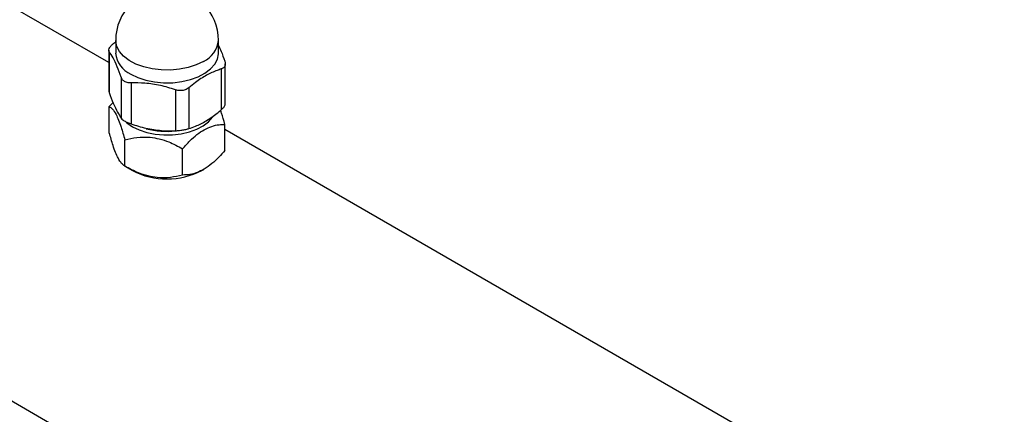
# Model space of a CAD drawing. Units: millimetres. Extents: x 83306 to 101384, y 60241 to 73369.
# Drawn here: x 96849 to 97069, y 66331 to 66420 of the extents above; entities that cross this region are included whole.
import ezdxf

# ---------------------------------------------------------------- set-up
doc = ezdxf.new("R2010")
doc.units = ezdxf.units.MM
doc.header["$LTSCALE"] = 100
doc.layers.add('AXONOMETRIC', color=7, linetype='Continuous')
doc.layers.add('TIPTAP_DIM', color=9, linetype='Continuous')

# ---------------------------------------------------------------- blocks, each defined once
blk = doc.blocks.new('K116TL_axonometric')
at = {"layer": 'AXONOMETRIC'}
for p, q in [((-2741.93, 4555.35), (-3121.76, 4774.62)), ((-3155.46, 4705.86), (-948.68, 3431.91)), ((-2741.02, 4559.52), (-2740.4, 4560)), ((-2740.4, 4560.3), (-2740.4, 4557.44)), ((-2717.4, 4557.44), (-2717.4, 4560.3)), ((-2741.93, 4558.14), (-2741.93, 4549.19)), ((-2741.82, 4557.78), (-2741.82, 4548.63)), ((-2715.88, 4546.13), (-2715.88, 4555.07)), ((-2716.79, 4553.91), (-2716.79, 4544.76)), ((-2739.17, 4552.06), (-2739.17, 4542.91)), ((-2736.97, 4550.79), (-2736.97, 4541.64)), ((-2727.05, 4549.25), (-2727.05, 4540.1)), ((-2724.05, 4549.72), (-2724.05, 4540.57)), ((-2740.99, 4546.42), (-2741.82, 4545.53)), ((-2741.82, 4539.65), (-2741.82, 4545.53)), ((-2715.99, 4535.65), (-2715.99, 4541.53)), ((-1320.65, 3734.86), (-2715.99, 4540.37)), ((-2738.36, 4532.19), (-2738.36, 4538.07)), ((-2725.44, 4530.19), (-2725.44, 4536.07)), ((-2738.36, 4532.19), (-2736.67, 4531.21)), ((-2721.14, 4531.21), (-2720.71, 4531.46))]:
    blk.add_line(p, q, dxfattribs=at)
at = {"layer": 'AXONOMETRIC', "flags": 128}
for points in [[(-2720.77, 4555.61), (-2722.36, 4554.84), (-2724.15, 4554.26), (-2726.09, 4553.86), (-2728.13, 4553.68), (-2730.19, 4553.7), (-2732.21, 4553.94), (-2734.13, 4554.39), (-2735.87, 4555.02), (-2737.39, 4555.82), (-2738.64, 4556.77), (-2739.58, 4557.83), (-2740.17, 4558.97), (-2740.4, 4560.15), (-2740.4, 4560.3)], [(-2737.04, 4552.75), (-2735.45, 4551.99), (-2733.66, 4551.4), (-2731.71, 4551.01), (-2729.68, 4550.82), (-2727.62, 4550.85), (-2725.6, 4551.09), (-2723.68, 4551.53), (-2721.94, 4552.16), (-2720.42, 4552.96), (-2719.17, 4553.91), (-2718.23, 4554.97), (-2717.64, 4556.11), (-2717.41, 4557.3), (-2717.4, 4557.44)], [(-2738.23, 4542.15), (-2737.93, 4541.88), (-2736.66, 4541.01)], [(-2736.66, 4541.01), (-2735.15, 4540.28), (-2733.44, 4539.72), (-2731.59, 4539.35), (-2729.64, 4539.17), (-2727.68, 4539.19), (-2725.75, 4539.42), (-2723.92, 4539.84), (-2722.26, 4540.45), (-2720.8, 4541.21), (-2719.61, 4542.12), (-2718.72, 4543.13), (-2718.67, 4543.2)]]:
    blk.add_lwpolyline(points, dxfattribs=at)
at = {"layer": 'AXONOMETRIC'}
for centre, radius, start, end in [((-2728.9, 4560.3), 11.5, 0, 180), ((-2723.13, 4560.85), 5.75, 294.1851, 354.4926), ((-2734.68, 4558), 5.75, 185.5004, 245.8198), ((-2728.92, 4558.12), 18.16, 255.1816, 276.0191), ((-2728.9, 4546.09), 16.78, 242.4487, 297.557)]:
    blk.add_arc(centre, radius, start, end, dxfattribs=at)
for points, knots in [([(-2741.82, 4557.78), (-2741.88, 4557.91), (-2741.99, 4558.18), (-2741.77, 4558.73), (-2741.39, 4559.19), (-2741.1, 4559.45), (-2741.02, 4559.52)], [0, 0, 0, 0, 0.298355, 0.597171, 0.88982, 1, 1, 1, 1]), ([(-2717.4, 4559.14), (-2717.21, 4558.73), (-2716.73, 4557.74), (-2716.26, 4556.42), (-2715.99, 4555.64)], [0, 0, 0, 0, 0.41168, 1, 1, 1, 1]), ([(-2739.17, 4552.06), (-2739.46, 4552.88), (-2740.07, 4554.53), (-2740.97, 4556.45), (-2741.55, 4557.35), (-2741.82, 4557.78)], [0, 0, 0, 0, 0.338769, 0.685839, 1, 1, 1, 1]), ([(-2715.99, 4555.64), (-2715.93, 4555.41), (-2715.82, 4554.94), (-2716.04, 4554.37), (-2716.42, 4554.05), (-2716.71, 4553.94), (-2716.79, 4553.91)], [0, 0, 0, 0, 0.298407, 0.597178, 0.889822, 1, 1, 1, 1]), ([(-2716.79, 4553.91), (-2717.1, 4553.81), (-2718.18, 4553.45), (-2720.11, 4552.56), (-2722.24, 4551.19), (-2723.55, 4550.13), (-2724.05, 4549.72)], [0, 0, 0, 0, 0.128069, 0.455114, 0.790402, 1, 1, 1, 1]), ([(-2736.97, 4550.79), (-2737.27, 4550.8), (-2737.88, 4550.83), (-2738.61, 4551.21), (-2739.01, 4551.66), (-2739.13, 4551.97), (-2739.17, 4552.06)], [0, 0, 0, 0, 0.298392, 0.597235, 0.889863, 1, 1, 1, 1]), ([(-2727.05, 4549.25), (-2728.16, 4549.6), (-2730.41, 4550.31), (-2733.77, 4550.81), (-2735.94, 4550.8), (-2736.97, 4550.79)], [0, 0, 0, 0, 0.338776, 0.685832, 1, 1, 1, 1]), ([(-2741.89, 4549.19), (-2741.9, 4549.09), (-2741.92, 4548.92), (-2741.85, 4548.72), (-2741.82, 4548.63)], [0, 0, 0, 0, 0.561836, 1, 1, 1, 1]), ([(-2741.82, 4548.63), (-2741.53, 4547.81), (-2740.92, 4546.15), (-2740.02, 4544.23), (-2739.44, 4543.33), (-2739.17, 4542.91)], [0, 0, 0, 0, 0.338769, 0.685819, 1, 1, 1, 1]), ([(-2724.05, 4549.72), (-2724.3, 4549.55), (-2724.79, 4549.21), (-2725.74, 4549.03), (-2726.52, 4549.09), (-2726.94, 4549.22), (-2727.05, 4549.25)], [0, 0, 0, 0, 0.298375, 0.597183, 0.889795, 1, 1, 1, 1]), ([(-2716.79, 4544.76), (-2716.59, 4544.95), (-2716.18, 4545.33), (-2715.89, 4545.82), (-2715.91, 4546.05), (-2715.92, 4546.13)], [0, 0, 0, 0, 0.398576, 0.797714, 1, 1, 1, 1]), ([(-2741.82, 4545.53), (-2741.59, 4545.36), (-2741.1, 4545.02), (-2740.4, 4543.95), (-2739.75, 4542.51), (-2739.08, 4540.65), (-2738.63, 4539.05), (-2738.36, 4538.07)], [0, 0, 0, 0, 0.216193, 0.439772, 0.593415, 0.752211, 1, 1, 1, 1]), ([(-2724.05, 4540.57), (-2723.55, 4540.74), (-2722.26, 4541.18), (-2720.13, 4542.26), (-2718.2, 4543.6), (-2717.1, 4544.5), (-2716.79, 4544.76)], [0, 0, 0, 0, 0.209598, 0.536541, 0.871931, 1, 1, 1, 1]), ([(-2715.99, 4541.53), (-2716.22, 4542.41), (-2716.53, 4543.58), (-2716.87, 4544.5), (-2716.96, 4544.73)], [0, 0, 0, 0, 0.752186, 1, 1, 1, 1]), ([(-2739.17, 4542.91), (-2739.06, 4542.78), (-2738.83, 4542.53), (-2738.16, 4542.12), (-2737.49, 4541.82), (-2737.08, 4541.68), (-2736.97, 4541.64)], [0, 0, 0, 0, 0.298332, 0.59717, 0.889801, 1, 1, 1, 1]), ([(-2736.97, 4541.64), (-2735.86, 4541.29), (-2733.61, 4540.58), (-2730.25, 4540.08), (-2728.08, 4540.09), (-2727.05, 4540.1)], [0, 0, 0, 0, 0.338776, 0.685832, 1, 1, 1, 1]), ([(-2725.44, 4536.07), (-2724.9, 4536.68), (-2723.86, 4537.84), (-2722.22, 4539.29), (-2720.57, 4540.42), (-2718.89, 4541.14), (-2717.35, 4541.49), (-2716.41, 4541.52), (-2715.99, 4541.53)], [0, 0, 0, 0, 0.182568, 0.347739, 0.512594, 0.684509, 0.856828, 1, 1, 1, 1]), ([(-2738.36, 4532.19), (-2738.6, 4532.36), (-2739.08, 4532.7), (-2739.79, 4533.77), (-2740.44, 4535.21), (-2741.1, 4537.07), (-2741.55, 4538.67), (-2741.82, 4539.65)], [0, 0, 0, 0, 0.2161887, 0.4397696, 0.5934284, 0.7522289, 1, 1, 1, 1]), ([(-2727.05, 4540.1), (-2726.74, 4540.12), (-2726.1, 4540.16), (-2725.13, 4540.3), (-2724.45, 4540.45), (-2724.13, 4540.54), (-2724.05, 4540.57)], [0, 0, 0, 0, 0.298412, 0.597178, 0.889824, 1, 1, 1, 1]), ([(-2738.36, 4538.07), (-2737.48, 4538.28), (-2735.68, 4538.69), (-2733.03, 4538.74), (-2730.61, 4538.33), (-2728.13, 4537.52), (-2726.46, 4536.62), (-2725.44, 4536.07)], [0, 0, 0, 0, 0.216193, 0.439772, 0.593415, 0.752211, 1, 1, 1, 1]), ([(-2715.99, 4535.65), (-2716.41, 4535.17), (-2717.34, 4534.13), (-2718.88, 4532.69), (-2720.55, 4531.49), (-2722.21, 4530.69), (-2723.85, 4530.26), (-2724.9, 4530.21), (-2725.44, 4530.19)], [0, 0, 0, 0, 0.143152, 0.312755, 0.487402, 0.649644, 0.817448, 1, 1, 1, 1]), ([(-2725.44, 4530.19), (-2726.33, 4529.99), (-2728.13, 4529.57), (-2730.77, 4529.52), (-2733.19, 4529.94), (-2735.67, 4530.75), (-2737.34, 4531.64), (-2738.36, 4532.19)], [0, 0, 0, 0, 0.216189, 0.43977, 0.593428, 0.752229, 1, 1, 1, 1])]:
    blk.add_open_spline(points, degree=3, knots=knots, dxfattribs=at)

msp = doc.modelspace()

# ---------------------------------------------------------------- block references
at = {"layer": 'TIPTAP_DIM'}
msp.add_blockref('K116TL_axonometric', (99610.41, 61854.71), dxfattribs=at)

doc.saveas('drawing.dxf')
